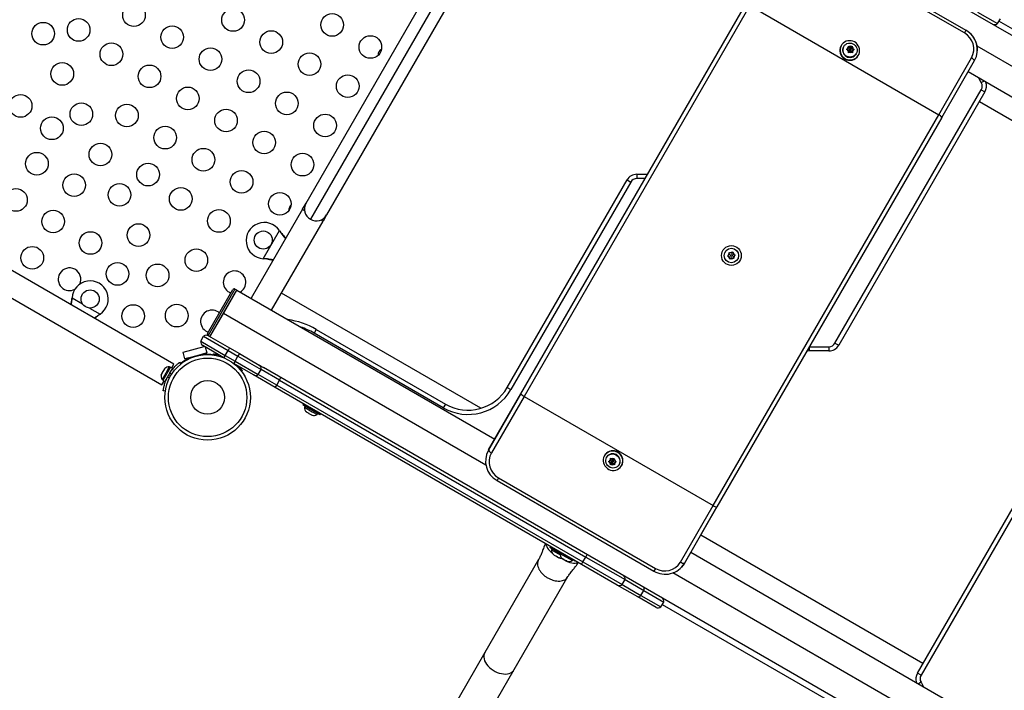
# Model space of a CAD drawing. Extents: x 1654 to 2194, y 2098 to 2657.
# Drawn here: x 1991 to 2035, y 2425 to 2454 of the extents above; entities that cross this region are included whole.
import ezdxf

# ---------------------------------------------------------------- set-up
doc = ezdxf.new("R2010")
doc.units = 0
doc.header["$LTSCALE"] = 0.125
doc.header["$MEASUREMENT"] = 0
doc.layers.add('CONTOUR', color=7, linetype='CONTINUOUS')

msp = doc.modelspace()

# ---------------------------------------------------------------- linework, layer by layer
at = {"layer": 'CONTOUR'}
for p, q in [((2016.40929, 2464.30046), (2072.49969, 2431.91665)), ((2011.77078, 2459.23116), (2003.85518, 2445.52094)), ((2003.66302, 2446.2381), (2011.05362, 2459.03899)), ((2011.96295, 2458.51399), (2004.57235, 2445.7131)), ((2032.75411, 2453.75034), (2025.8259, 2457.75034)), ((2025.8951, 2457.87019), (2032.8233, 2453.87019)), ((2013.16176, 2437.81539), (2023.09727, 2455.0242)), ((2023.26654, 2454.96384), (2013.29867, 2437.69897)), ((2023.26654, 2454.96384), (2031.62061, 2450.14062)), ((2033.33778, 2454.67113), (2034.21889, 2454.16242)), ((2034.21889, 2454.16242), (2034.34389, 2454.37893)), ((2043.83132, 2448.75702), (2034.28139, 2454.27067)), ((2032.8233, 2453.87019), (2032.75411, 2453.75034)), ((2027.31419, 2453.20313), (2027.30617, 2453.18923)), ((2027.4231, 2453.15427), (2027.41703, 2453.14375)), ((2027.5457, 2453.02702), (2027.5789, 2453.04684)), ((2027.57946, 2453.01011), (2027.5457, 2453.02702)), ((2027.61517, 2453.04804), (2027.56242, 2453.01865)), ((2027.63135, 2453.07607), (2027.5789, 2453.04684)), ((2027.63282, 2452.97931), (2027.57946, 2453.01011)), ((2027.61517, 2453.04804), (2027.63135, 2453.07607)), ((2027.62876, 2453.1709), (2027.66253, 2453.15399)), ((2027.63044, 2453.13611), (2027.62876, 2453.1709)), ((2027.63135, 2453.07607), (2027.63044, 2453.13611)), ((2027.6997, 2453.09516), (2027.63045, 2453.13514)), ((2027.63282, 2452.97931), (2027.63373, 2452.91927)), ((2027.71588, 2453.12318), (2027.66253, 2453.15399)), ((2027.68352, 2453.04595), (2027.66734, 2453.01792)), ((2027.78424, 2453.14227), (2027.6997, 2453.09516)), ((2027.6997, 2453.09516), (2027.71588, 2453.12318)), ((2027.71588, 2453.12318), (2027.76833, 2453.15241)), ((2027.735, 2452.97886), (2027.75118, 2453.00689)), ((2027.76833, 2453.15241), (2027.7993, 2453.16836)), ((2027.78424, 2453.14227), (2027.7993, 2453.16836)), ((2027.7857, 2453.0455), (2027.78424, 2453.14227)), ((2027.7857, 2453.0455), (2027.80188, 2453.07353)), ((2027.85495, 2453.00552), (2027.7857, 2453.0455)), ((2027.78717, 2452.94874), (2027.80335, 2452.97677)), ((2027.7993, 2453.16836), (2027.80097, 2453.13357)), ((2027.80188, 2453.07353), (2027.80097, 2453.13357)), ((2027.80188, 2453.07353), (2027.85524, 2453.04273)), ((2027.80335, 2452.97677), (2027.8558, 2453.006)), ((2027.80335, 2452.97677), (2027.80426, 2452.91673)), ((2027.85524, 2453.04273), (2027.88676, 2453.02194)), ((2027.88676, 2453.02194), (2027.8558, 2453.006)), ((2055.47946, 2440.37208), (2033.31811, 2453.16695)), ((2027.63316, 2452.8806), (2027.63373, 2452.91927)), ((2027.66637, 2452.90043), (2027.63316, 2452.8806)), ((2027.71882, 2452.92965), (2027.66637, 2452.90043)), ((2027.71882, 2452.92965), (2027.77217, 2452.89885)), ((2027.8037, 2452.87806), (2027.77217, 2452.89885)), ((2027.78808, 2452.88836), (2027.78717, 2452.94874)), ((2027.80426, 2452.91673), (2027.8037, 2452.87806)), ((2027.96912, 2452.825), (2027.97519, 2452.83552)), ((2028.06394, 2452.75173), (2028.07196, 2452.76563)), ((2031.62061, 2450.14062), (2033.06946, 2452.65011)), ((2031.75752, 2450.0242), (2033.20637, 2452.53369)), ((2054.6953, 2439.45361), (2032.91477, 2452.02861)), ((2033.50151, 2451.55737), (2033.38678, 2451.75609)), ((2027.03687, 2440.04779), (2033.50151, 2451.24487)), ((2033.50151, 2451.55737), (2033.61624, 2451.62361)), ((2033.50151, 2451.24487), (2033.66389, 2451.15112)), ((2033.66389, 2451.15112), (2027.19925, 2439.95404)), ((2033.41907, 2450.72708), (2043.37836, 2444.97708)), ((2021.65273, 2432.87575), (2031.62061, 2450.14062)), ((2031.75752, 2450.0242), (2021.82201, 2432.81539)), ((2018.28194, 2447.50882), (2018.75826, 2447.50882)), ((2018.28194, 2447.50882), (2018.28194, 2447.32132)), ((2018.65001, 2447.32132), (2018.28194, 2447.32132)), ((2012.55577, 2438.09079), (2017.84893, 2447.25882)), ((2018.01131, 2447.16507), (2012.71815, 2437.99704)), ((2017.84893, 2447.25882), (2018.01131, 2447.16507)), ((1997.8215, 2439.12094), (1985.4259, 2446.27754)), ((2003.50677, 2445.96747), (2003.66302, 2446.2381)), ((2003.50677, 2445.96747), (2001.23332, 2442.02973)), ((2003.50677, 2445.96747), (2003.59609, 2445.9159)), ((2004.57235, 2445.7131), (2004.4161, 2445.44247)), ((1984.9009, 2445.36822), (1997.2965, 2438.21162)), ((2002.14265, 2441.50473), (2004.4161, 2445.44247)), ((2004.32678, 2445.49403), (2004.4161, 2445.44247)), ((2001.76825, 2443.78125), (2002.48392, 2445.02084)), ((2002.48392, 2445.02084), (2002.49844, 2444.99805)), ((2002.48392, 2445.02084), (2002.50363, 2444.99505)), ((2002.49844, 2444.99805), (2002.50363, 2444.99505)), ((2022.28895, 2443.8986), (2022.31902, 2443.92132)), ((2022.32367, 2443.88392), (2022.28895, 2443.8986)), ((2022.36817, 2443.95847), (2022.31902, 2443.92132)), ((2022.38041, 2443.85992), (2022.32367, 2443.88392)), ((2022.35593, 2444.05702), (2022.39065, 2444.04234)), ((2022.36058, 2444.01961), (2022.35593, 2444.05702)), ((2022.36817, 2443.95847), (2022.36058, 2444.01961)), ((2022.38041, 2443.85992), (2022.38801, 2443.79878)), ((2022.4474, 2444.01834), (2022.39065, 2444.04234)), ((2022.47188, 2443.82125), (2022.42272, 2443.7841)), ((2022.4474, 2444.01834), (2022.49655, 2444.05549)), ((2022.47188, 2443.82125), (2022.52862, 2443.79725)), ((2022.49655, 2444.05549), (2022.52662, 2444.07822)), ((2022.52662, 2444.07822), (2022.53127, 2444.04081)), ((2022.53886, 2443.97967), (2022.53127, 2444.04081)), ((2022.53886, 2443.97967), (2022.59561, 2443.95567)), ((2022.5511, 2443.88112), (2022.60025, 2443.91827)), ((2022.5511, 2443.88112), (2022.5587, 2443.81998)), ((2022.5587, 2443.81998), (2022.56334, 2443.78257)), ((2022.59561, 2443.95567), (2022.63033, 2443.94099)), ((2022.63033, 2443.94099), (2022.60025, 2443.91827)), ((2022.63227, 2443.93557), (2022.63135, 2443.94889)), ((2001.79524, 2443.78008), (2001.76825, 2443.78125)), ((2001.80043, 2443.77709), (2001.76825, 2443.78125)), ((2001.79524, 2443.78008), (2001.80043, 2443.77709)), ((2022.39265, 2443.76138), (2022.38801, 2443.79878)), ((2022.42272, 2443.7841), (2022.39265, 2443.76138)), ((2022.56334, 2443.78257), (2022.52862, 2443.79725)), ((1999.31064, 2440.46955), (2000.43564, 2442.41811)), ((2000.52101, 2442.44098), (1999.33351, 2440.38417)), ((1999.41795, 2440.33542), (2000.60545, 2442.39223)), ((2000.0117, 2441.36383), (2000.60545, 2442.39223)), ((2000.60545, 2442.39223), (2000.52101, 2442.44098)), ((2000.60545, 2442.39223), (2012.00451, 2435.81098)), ((2011.39401, 2437.17382), (2002.58015, 2442.26251)), ((1993.3218, 2442.01623), (1993.32597, 2442.04841)), ((1993.3248, 2442.02142), (1993.3218, 2442.01623)), ((1993.3248, 2442.02142), (1993.32597, 2442.04841)), ((1993.32597, 2442.04841), (1993.79037, 2441.78029)), ((1994.10115, 2441.60086), (1994.56556, 2441.33274)), ((1994.56556, 2441.33274), (1994.53977, 2441.31303)), ((1994.54276, 2441.31822), (1994.53977, 2441.31303)), ((1994.56556, 2441.33274), (1994.54276, 2441.31822)), ((1999.41795, 2440.33542), (2000.0117, 2441.36383)), ((2011.61144, 2434.66672), (2000.0117, 2441.36383)), ((1999.01395, 2440.13566), (1999.13895, 2440.35217)), ((1999.13895, 2440.35217), (2000.22148, 2439.72717)), ((1999.33351, 2440.38417), (1999.35454, 2440.37204)), ((1999.35454, 2440.37204), (2000.28398, 2439.83542)), ((2004.11106, 2440.65694), (2004.01731, 2440.49456)), ((2009.72997, 2437.19636), (2004.01731, 2440.49456)), ((2004.11106, 2440.65694), (2009.82372, 2437.35874)), ((1998.2278, 2439.65798), (1999.1591, 2439.90752)), ((1999.01395, 2440.13566), (2000.09648, 2439.51066)), ((2000.03398, 2439.40241), (1999.10454, 2439.93902)), ((2027.03687, 2440.04779), (2027.19925, 2439.95404)), ((1998.30868, 2439.35613), (1998.2278, 2439.65798)), ((1998.30868, 2439.35613), (1999.27461, 2439.61495)), ((1998.97484, 2439.51312), (1998.96911, 2439.53309)), ((1999.27461, 2439.61495), (1999.0935, 2439.56642)), ((1999.0935, 2439.56642), (1999.10028, 2439.54109)), ((1999.20301, 2439.88217), (1999.27461, 2439.61495)), ((1999.57523, 2439.52533), (1999.58182, 2439.57237)), ((2000.09648, 2439.51066), (2000.03398, 2439.40241)), ((2000.09648, 2439.51066), (2000.22148, 2439.72717)), ((2000.09648, 2439.51066), (2000.52949, 2439.26066)), ((2000.28398, 2439.83542), (2000.22148, 2439.72717)), ((2000.22148, 2439.72717), (2000.65449, 2439.47717)), ((2000.28398, 2439.83542), (2000.71699, 2439.58542)), ((2000.52949, 2439.26066), (2000.65449, 2439.47717)), ((2000.71699, 2439.58542), (2000.65449, 2439.47717)), ((2000.65449, 2439.47717), (2001.67511, 2438.88792)), ((2000.71699, 2439.58542), (2001.59327, 2439.0795)), ((2025.90021, 2439.87904), (2025.90021, 2439.70404)), ((2026.76624, 2439.70404), (2025.90021, 2439.70404)), ((2025.90743, 2439.89154), (2026.76624, 2439.89154)), ((2026.76624, 2439.89154), (2026.76624, 2439.70404)), ((1997.72936, 2438.96136), (1997.8215, 2439.12094)), ((1998.07932, 2439.20483), (1998.13591, 2439.13233)), ((1998.48979, 2439.40466), (1998.30868, 2439.35613)), ((1998.49658, 2439.37933), (1998.48979, 2439.40466)), ((1998.60683, 2439.43602), (1998.61436, 2439.40975)), ((2000.04468, 2439.39623), (2000.03398, 2439.40241)), ((2000.46699, 2439.15241), (2000.45629, 2439.15859)), ((2000.52949, 2439.26066), (2000.46699, 2439.15241)), ((2001.34327, 2438.64649), (2000.46699, 2439.15241)), ((2000.52949, 2439.26066), (2001.55011, 2438.67141)), ((2001.59327, 2439.0795), (2001.78429, 2438.96922)), ((1997.26102, 2438.63971), (1997.26985, 2438.67231)), ((1997.26985, 2438.67231), (1997.26102, 2438.63971)), ((1997.29652, 2438.71851), (1997.26985, 2438.67231)), ((1997.30402, 2438.71419), (1997.29652, 2438.71851)), ((1997.46129, 2438.72269), (1997.30191, 2438.44665)), ((1997.31285, 2438.74678), (1997.30402, 2438.71419)), ((1997.3662, 2438.8392), (1997.31285, 2438.74678)), ((1997.67227, 2438.99432), (1997.33154, 2438.40417)), ((1997.39002, 2438.86314), (1997.3662, 2438.8392)), ((1997.4092, 2438.91368), (1997.38252, 2438.86747)), ((1997.38252, 2438.86747), (1997.39002, 2438.86314)), ((1997.43302, 2438.93762), (1997.4092, 2438.91368)), ((1997.4092, 2438.91368), (1997.43302, 2438.93762)), ((1997.76396, 2438.94138), (1997.42323, 2438.35123)), ((1997.62066, 2438.99874), (1997.46129, 2438.72269)), ((1997.66128, 2438.97529), (1997.62066, 2438.99874)), ((1997.71255, 2438.65896), (1997.65038, 2438.73861)), ((1997.76396, 2438.94138), (1997.67227, 2438.99432)), ((2000.84026, 2438.84581), (2000.80282, 2438.81658)), ((2002.30411, 2438.09175), (2001.34327, 2438.64649)), ((2001.55011, 2438.67141), (2001.67511, 2438.88792)), ((2002.36661, 2438.2), (2001.55011, 2438.67141)), ((2002.49161, 2438.41651), (2001.67511, 2438.88792)), ((2057.87469, 2406.58541), (2001.78429, 2438.96922)), ((1997.2965, 2438.21162), (1997.38863, 2438.3712)), ((1997.30191, 2438.44665), (1997.34253, 2438.4232)), ((1997.33154, 2438.40417), (1997.42323, 2438.35123)), ((1997.49984, 2438.48392), (1997.50905, 2438.47861)), ((1997.54205, 2438.55097), (1997.64211, 2438.53695)), ((2002.30411, 2438.09175), (2002.36661, 2438.2)), ((2002.36661, 2438.2), (2002.49161, 2438.41651)), ((2002.36661, 2438.2), (2015.90144, 2430.38566)), ((2002.49161, 2438.41651), (2002.55411, 2438.52476)), ((2002.49161, 2438.41651), (2016.02644, 2430.60217)), ((1997.44384, 2437.93363), (1997.35276, 2437.94639)), ((2015.83894, 2430.27741), (2002.30411, 2438.09175)), ((2013.16176, 2437.81539), (2011.71991, 2435.31803)), ((2011.72958, 2435.33478), (2013.16176, 2437.81539)), ((2012.55577, 2438.09079), (2012.71815, 2437.99704)), ((2003.55221, 2437.37116), (2003.52121, 2437.31747)), ((2004.27898, 2436.87997), (2003.52121, 2437.31747)), ((2009.82372, 2437.35874), (2009.72997, 2437.19636)), ((2013.29867, 2437.69897), (2011.85682, 2435.20162)), ((2013.29867, 2437.69897), (2021.65273, 2432.87575)), ((2003.62405, 2437.25809), (2003.6006, 2437.21748)), ((2003.6006, 2437.21748), (2003.9384, 2437.02244)), ((2003.66549, 2437.02765), (2003.69237, 2437.00214)), ((2003.68506, 2437.00636), (2003.66549, 2437.02765)), ((2003.68456, 2437.00665), (2003.68506, 2437.00636)), ((2003.69237, 2437.00214), (2003.68506, 2437.00636)), ((2003.69237, 2437.00214), (2003.75531, 2436.9658)), ((2003.75531, 2436.9658), (2003.76694, 2436.96908)), ((2003.77251, 2436.95587), (2003.75531, 2436.9658)), ((2003.76694, 2436.96908), (2003.78651, 2436.94779)), ((2003.78651, 2436.94779), (2003.77251, 2436.95587)), ((2003.78651, 2436.94779), (2003.87659, 2436.89578)), ((2003.87659, 2436.89578), (2003.91212, 2436.88526)), ((2003.87659, 2436.89578), (2003.88855, 2436.88887)), ((2003.88855, 2436.88887), (2003.90049, 2436.88198)), ((2003.91212, 2436.88526), (2003.90049, 2436.88198)), ((2003.90049, 2436.88198), (2003.92813, 2436.86603)), ((2003.9384, 2437.02244), (2004.15269, 2436.89873)), ((2004.15269, 2436.89873), (2004.17614, 2436.93934)), ((2004.27898, 2436.87997), (2004.30998, 2436.93366)), ((2030.67601, 2425.47597), (2036.88733, 2436.2343)), ((2037.04971, 2436.14055), (2030.83839, 2425.38222)), ((2016.85534, 2435.08786), (2016.84731, 2435.07396)), ((2016.95015, 2435.01459), (2016.94408, 2435.00407)), ((2017.03251, 2434.81765), (2017.06348, 2434.83359)), ((2017.06404, 2434.79686), (2017.03251, 2434.81765)), ((2017.11593, 2434.86282), (2017.06348, 2434.83359)), ((2017.11739, 2434.76606), (2017.06404, 2434.79686)), ((2017.06433, 2434.83407), (2017.13357, 2434.79409)), ((2017.11502, 2434.92286), (2017.11558, 2434.96153)), ((2017.11593, 2434.86282), (2017.11502, 2434.92286)), ((2017.11558, 2434.96153), (2017.1471, 2434.94074)), ((2017.13211, 2434.89085), (2017.11593, 2434.86282)), ((2017.13357, 2434.79409), (2017.11739, 2434.76606)), ((2017.11739, 2434.76606), (2017.1183, 2434.70602)), ((2017.11998, 2434.67123), (2017.1183, 2434.70602)), ((2017.13504, 2434.69732), (2017.11998, 2434.67123)), ((2017.15095, 2434.68718), (2017.11998, 2434.67123)), ((2017.13119, 2434.95123), (2017.13211, 2434.89085)), ((2017.13357, 2434.79409), (2017.13504, 2434.69732)), ((2017.13504, 2434.69732), (2017.21957, 2434.74443)), ((2017.20046, 2434.90994), (2017.1471, 2434.94074)), ((2017.20339, 2434.71641), (2017.15095, 2434.68718)), ((2017.18428, 2434.86073), (2017.1681, 2434.8327)), ((2017.20046, 2434.90994), (2017.25291, 2434.93917)), ((2017.21957, 2434.74443), (2017.20339, 2434.71641)), ((2017.20339, 2434.71641), (2017.25675, 2434.6856)), ((2017.21957, 2434.74443), (2017.28882, 2434.70445)), ((2017.23576, 2434.79364), (2017.25194, 2434.82167)), ((2017.25291, 2434.93917), (2017.28611, 2434.95899)), ((2017.29051, 2434.66869), (2017.25675, 2434.6856)), ((2017.28611, 2434.95899), (2017.28555, 2434.92032)), ((2017.28646, 2434.86028), (2017.28555, 2434.92032)), ((2017.28646, 2434.86028), (2017.33982, 2434.82948)), ((2017.28793, 2434.76352), (2017.34037, 2434.79275)), ((2017.30411, 2434.79155), (2017.28793, 2434.76352)), ((2017.28793, 2434.76352), (2017.28884, 2434.70348)), ((2017.28884, 2434.70348), (2017.29051, 2434.66869)), ((2017.30411, 2434.79155), (2017.35686, 2434.82095)), ((2017.33982, 2434.82948), (2017.37358, 2434.81257)), ((2017.37358, 2434.81257), (2017.34037, 2434.79275)), ((2017.49617, 2434.68532), (2017.50224, 2434.69584)), ((2017.60508, 2434.63646), (2017.61311, 2434.65036)), ((2012.17217, 2434.10138), (2012.10298, 2433.98154)), ((2012.10298, 2433.98154), (2019.03118, 2429.98154)), ((2012.17217, 2434.10138), (2019.10038, 2430.10138)), ((2020.21089, 2430.3784), (2021.65273, 2432.87575)), ((2020.38016, 2430.31803), (2021.82201, 2432.81539)), ((2021.82201, 2432.81539), (2020.38983, 2430.33478)), ((2030.92083, 2425.90001), (2021.10227, 2431.56876)), ((2014.46413, 2431.07116), (2014.43313, 2431.01747)), ((2014.79948, 2430.80595), (2014.43313, 2431.01747)), ((2014.53597, 2430.95809), (2014.51252, 2430.91748)), ((2014.51252, 2430.91748), (2014.8858, 2430.70196)), ((2014.88366, 2430.75735), (2014.79948, 2430.80595)), ((2014.81054, 2430.87116), (2014.80454, 2430.86077)), ((2015.56231, 2430.42327), (2014.80454, 2430.86077)), ((2014.90738, 2430.80139), (2014.88393, 2430.76078)), ((2020.66477, 2430.81098), (2042.4453, 2418.23598)), ((2013.93815, 2430.48512), (2011.56677, 2426.37777)), ((2014.59648, 2430.70665), (2014.61215, 2430.6976)), ((2014.60377, 2430.71243), (2014.63184, 2430.68624)), ((2014.61215, 2430.6976), (2014.60377, 2430.71243)), ((2014.63184, 2430.68624), (2014.71696, 2430.63709)), ((2014.74936, 2430.61839), (2014.71691, 2430.63712)), ((2014.71696, 2430.63709), (2014.74098, 2430.63321)), ((2014.74098, 2430.63321), (2014.74936, 2430.61839)), ((2014.74936, 2430.61839), (2014.82307, 2430.57582)), ((2014.82307, 2430.57582), (2014.85979, 2430.56461)), ((2014.82307, 2430.57582), (2014.83578, 2430.56849)), ((2014.85979, 2430.56461), (2014.83578, 2430.56849)), ((2014.88393, 2430.76078), (2015.43602, 2430.44203)), ((2014.94278, 2430.5543), (2015.16648, 2430.42515)), ((2014.94631, 2430.5724), (2014.97214, 2430.5475)), ((2014.96789, 2430.54995), (2014.94631, 2430.5724)), ((2014.97214, 2430.5475), (2014.96789, 2430.54995)), ((2014.97214, 2430.5475), (2015.02837, 2430.51503)), ((2015.02837, 2430.51503), (2015.03694, 2430.52007)), ((2015.05584, 2430.49917), (2015.02919, 2430.51456)), ((2015.03694, 2430.52007), (2015.05852, 2430.49762)), ((2015.05852, 2430.49762), (2015.15015, 2430.44472)), ((2015.15015, 2430.44472), (2015.18463, 2430.43481)), ((2015.15792, 2430.44024), (2015.15098, 2430.44424)), ((2015.15792, 2430.44024), (2015.16911, 2430.43377)), ((2015.17087, 2430.43276), (2015.16648, 2430.42515)), ((2015.16911, 2430.43377), (2015.17606, 2430.42977)), ((2015.18463, 2430.43481), (2015.17606, 2430.42977)), ((2015.17606, 2430.42977), (2015.21146, 2430.40933)), ((2015.43602, 2430.44203), (2015.45947, 2430.48264)), ((2015.56231, 2430.42327), (2015.56831, 2430.43366)), ((2015.83894, 2430.27741), (2015.90144, 2430.38566)), ((2015.90144, 2430.38566), (2016.02644, 2430.60217)), ((2015.90144, 2430.38566), (2017.63349, 2429.38566)), ((2016.02644, 2430.60217), (2016.08894, 2430.71042)), ((2016.02644, 2430.60217), (2017.75849, 2429.60217)), ((2017.4179, 2429.3658), (2015.83894, 2430.27741)), ((2019.10038, 2430.10138), (2019.03118, 2429.98154)), ((2042.05223, 2417.09172), (2019.87034, 2429.89844)), ((2012.86581, 2425.62777), (2015.23718, 2429.73512)), ((2017.63349, 2429.38566), (2017.75849, 2429.60217)), ((2017.75849, 2429.60217), (2018.58778, 2429.12338)), ((2018.32048, 2428.84469), (2017.4179, 2429.3658)), ((2017.63349, 2429.38566), (2018.46278, 2428.90688)), ((2018.46278, 2428.90688), (2018.58778, 2429.12338)), ((2018.58778, 2429.12338), (2019.46889, 2428.61467)), ((2019.1283, 2428.3783), (2018.32048, 2428.84469)), ((2018.46278, 2428.90688), (2019.34389, 2428.39816)), ((2019.34389, 2428.39816), (2019.46889, 2428.61467)), ((2019.40639, 2428.50642), (2028.95632, 2422.99276)), ((2011.56677, 2426.37777), (1999.33422, 2405.19037)), ((2012.08676, 2424.27842), (2012.86581, 2425.62777)), ((2030.83839, 2425.38222), (2030.67601, 2425.47597)), ((2030.83839, 2425.06972), (2030.72366, 2425.00348)), ((2030.83839, 2425.06972), (2030.95312, 2424.871))]:
    msp.add_line(p, q, dxfattribs=at)
at = {"layer": 'CONTOUR', "flags": 128}
for points in [[(2028.11954, 2452.89365), (2028.12689, 2452.96949), (2028.1203, 2453.04582), (2028.09997, 2453.12016), (2028.06657, 2453.19015), (2028.02116, 2453.25352), (2027.96521, 2453.30824), (2027.90051, 2453.35255), (2027.82915, 2453.38502), (2027.75341, 2453.40462), (2027.67573, 2453.41072), (2027.59861, 2453.40311), (2027.52452, 2453.38204), (2027.45586, 2453.34819), (2027.39481, 2453.30265), (2027.34336, 2453.24688), (2027.30314, 2453.18267), (2027.27546, 2453.11209), (2027.2612, 2453.0374), (2027.26082, 2452.96101), (2027.27433, 2452.88537), (2027.30131, 2452.81291), (2027.34087, 2452.74596), (2027.39176, 2452.68668), (2027.45232, 2452.63697), (2027.52063, 2452.59842), (2027.59448, 2452.57227), (2027.6715, 2452.55937), (2027.74921, 2452.56014), (2027.82512, 2452.57453), (2027.89678, 2452.6021), (2027.9619, 2452.64196), (2028.01838, 2452.69282), (2028.0644, 2452.75305), (2028.09849, 2452.82072), (2028.11954, 2452.89365)], [(2027.97519, 2452.83552), (2027.93716, 2452.78357), (2027.88872, 2452.74085), (2027.83199, 2452.70923), (2027.76946, 2452.6901), (2027.70385, 2452.6843), (2027.63805, 2452.69206), (2027.57491, 2452.71306), (2027.5172, 2452.74638), (2027.46744, 2452.79056), (2027.42781, 2452.84367), (2027.40004, 2452.90339), (2027.38534, 2452.96711), (2027.38436, 2453.03204), (2027.39713, 2453.09535), (2027.4231, 2453.15427), (2027.46114, 2453.20622), (2027.50958, 2453.24894), (2027.56631, 2453.28055), (2027.62884, 2453.29968), (2027.69444, 2453.30549), (2027.76025, 2453.29773), (2027.82339, 2453.27673), (2027.8811, 2453.24341), (2027.93086, 2453.19923), (2027.97049, 2453.14612), (2027.99826, 2453.0864), (2028.01296, 2453.02268), (2028.01394, 2452.95775), (2028.00117, 2452.89444), (2027.97519, 2452.83552)], [(2027.66734, 2453.01792), (2027.66269, 2453.00393), (2027.66391, 2452.9891), (2027.67079, 2452.97568), (2027.6823, 2452.96572), (2027.69668, 2452.96073), (2027.71175, 2452.96148), (2027.7252, 2452.96784), (2027.735, 2452.97886), (2027.735, 2452.97886)], [(2027.68352, 2453.04595), (2027.67888, 2453.03196), (2027.68009, 2453.01712), (2027.68697, 2453.00371), (2027.69848, 2452.99374), (2027.71287, 2452.98876), (2027.72793, 2452.9895), (2027.74138, 2452.99587), (2027.75118, 2453.00689), (2027.75582, 2453.02088), (2027.75461, 2453.03571), (2027.74772, 2453.04913), (2027.73621, 2453.0591), (2027.72183, 2453.06408), (2027.70677, 2453.06334), (2027.69332, 2453.05697), (2027.68352, 2453.04595)], [(2025.90021, 2439.70404), (2025.83495, 2439.69977), (2025.79238, 2439.69228)], [(2016.93439, 2435.17918), (2016.88176, 2435.12448), (2016.8402, 2435.06112), (2016.81105, 2434.99115), (2016.79524, 2434.91681), (2016.79328, 2434.84049), (2016.80524, 2434.76464), (2016.83073, 2434.69171), (2016.86892, 2434.62402), (2016.9186, 2434.56377), (2016.97817, 2434.51289), (2017.04571, 2434.47301), (2017.11905, 2434.44541), (2017.19583, 2434.43099), (2017.27359, 2434.4302), (2017.34983, 2434.44307), (2017.42209, 2434.46918), (2017.48805, 2434.50771), (2017.54561, 2434.5574), (2017.59289, 2434.61666), (2017.62839, 2434.6836), (2017.65096, 2434.75604), (2017.65988, 2434.83168), (2017.65486, 2434.90807), (2017.63606, 2434.98276), (2017.60409, 2435.05336), (2017.55998, 2435.11758), (2017.50513, 2435.17337), (2017.44133, 2435.21894), (2017.3706, 2435.25282), (2017.29524, 2435.27391), (2017.21765, 2435.28155), (2017.14034, 2435.27549), (2017.0658, 2435.25591), (2016.9964, 2435.22346), (2016.93439, 2435.17918)], [(2016.94242, 2435.19308), (2016.88979, 2435.13838), (2016.85534, 2435.08786)], [(2017.49617, 2434.68532), (2017.45813, 2434.63337), (2017.40969, 2434.59065), (2017.35297, 2434.55904), (2017.29044, 2434.53991), (2017.22483, 2434.5341), (2017.15902, 2434.54186), (2017.09588, 2434.56287), (2017.03818, 2434.59618), (2016.98842, 2434.64036), (2016.94879, 2434.69347), (2016.92102, 2434.75319), (2016.90632, 2434.81691), (2016.90533, 2434.88184), (2016.91811, 2434.94515), (2016.94408, 2435.00407), (2016.98212, 2435.05603), (2017.03056, 2435.09874), (2017.08729, 2435.13036), (2017.14982, 2435.14949), (2017.21542, 2435.1553), (2017.28123, 2435.14753), (2017.34437, 2435.12653), (2017.40208, 2435.09321), (2017.45184, 2435.04903), (2017.49147, 2434.99592), (2017.51924, 2434.9362), (2017.53394, 2434.87248), (2017.53492, 2434.80755), (2017.52215, 2434.74424), (2017.49617, 2434.68532)], [(2017.1681, 2434.8327), (2017.16345, 2434.81871), (2017.16467, 2434.80388), (2017.17155, 2434.79046), (2017.18306, 2434.7805), (2017.19744, 2434.77551), (2017.21251, 2434.77626), (2017.22596, 2434.78262), (2017.23576, 2434.79364), (2017.2404, 2434.80763), (2017.23919, 2434.82247), (2017.2323, 2434.83589), (2017.22079, 2434.84585), (2017.20641, 2434.85083), (2017.19135, 2434.85009), (2017.17789, 2434.84372), (2017.1681, 2434.8327)], [(2014.27274, 2431.18166), (2014.27858, 2431.12829), (2014.29831, 2431.06249), (2014.33135, 2430.99645), (2014.37668, 2430.93219), (2014.43294, 2430.87164), (2014.4984, 2430.81665), (2014.53406, 2430.79172)], [(2015.16648, 2430.42515), (2015.24418, 2430.38608), (2015.32453, 2430.35688), (2015.40509, 2430.33844), (2015.48341, 2430.33131), (2015.55712, 2430.33572), (2015.62397, 2430.35152), (2015.67312, 2430.37315)], [(2020.38983, 2430.33478), (2020.3253, 2430.2376), (2020.25538, 2430.15563)], [(2018.58778, 2429.12338), (2018.59569, 2429.14925), (2018.60079, 2429.17431), (2018.60296, 2429.19798), (2018.60214, 2429.2197), (2018.59837, 2429.23895), (2018.59171, 2429.25528), (2018.58235, 2429.2683), (2018.57048, 2429.27771)], [(2018.32048, 2428.84469), (2018.33456, 2428.83912), (2018.35052, 2428.83752), (2018.36799, 2428.83992), (2018.38655, 2428.84628), (2018.40576, 2428.85643), (2018.42518, 2428.87014), (2018.44433, 2428.88709), (2018.46278, 2428.90688)], [(2011.56677, 2426.37777), (2011.53912, 2426.31591), (2011.52409, 2426.24822), (2011.52195, 2426.17596), (2011.53274, 2426.10047), (2011.55627, 2426.02315), (2011.5921, 2425.94546), (2011.63955, 2425.86884), (2011.69774, 2425.79471), (2011.76559, 2425.72446), (2011.84184, 2425.65939), (2011.92507, 2425.60072), (2012.01372, 2425.54954), (2012.10614, 2425.5068), (2012.20061, 2425.4733), (2012.29538, 2425.44967), (2012.38868, 2425.43633), (2012.47876, 2425.43355), (2012.56395, 2425.44137), (2012.64267, 2425.45965), (2012.71344, 2425.48805), (2012.77495, 2425.52603), (2012.82606, 2425.5729), (2012.86581, 2425.62777)]]:
    msp.add_lwpolyline(points, dxfattribs=at)
at = {"layer": 'CONTOUR'}
for centre, radius in [((1996.06121, 2454.54213), 0.5), ((2000.43871, 2454.32419), 0.5), ((1993.61639, 2453.88362), 0.5), ((2004.81621, 2454.10624), 0.5), ((1992.04917, 2453.72058), 0.5), ((1997.74996, 2453.56713), 0.5), ((2002.12746, 2453.34919), 0.5), ((2006.50496, 2453.13124), 0.5), ((1995.06121, 2452.81008), 0.5), ((1999.43871, 2452.59213), 0.5), ((2003.81621, 2452.37419), 0.5), ((1992.89198, 2451.9412), 0.5), ((1996.74996, 2451.83508), 0.5), ((2001.12746, 2451.61713), 0.5), ((2005.50496, 2451.39919), 0.5), ((1998.43871, 2450.86008), 0.5), ((1991.05166, 2450.52784), 0.5), ((2002.81621, 2450.64213), 0.5), ((1993.73479, 2450.16182), 0.5), ((1995.74996, 2450.10303), 0.5), ((2000.12746, 2449.88508), 0.5), ((1992.43577, 2449.5408), 0.5), ((2004.50496, 2449.66713), 0.5), ((1997.43871, 2449.12803), 0.5), ((2001.81621, 2448.91008), 0.5), ((1994.5776, 2448.38244), 0.5), ((1999.12746, 2448.15303), 0.5), ((1991.77211, 2447.9757), 0.5), ((2003.50496, 2447.93508), 0.5), ((1996.68263, 2447.49452), 0.5), ((1993.41756, 2447.0257), 0.5), ((2000.81621, 2447.17803), 0.5), ((1990.84711, 2446.37355), 0.5), ((1995.42041, 2446.60306), 0.5), ((1998.12746, 2446.42098), 0.5), ((2002.50496, 2446.20303), 0.5), ((1992.49256, 2445.42355), 0.5), ((1999.81621, 2445.44598), 0.5), ((1996.26322, 2444.82368), 0.5), ((1994.13801, 2444.47355), 0.5), ((2001.77318, 2444.6048), 0.4), ((1991.56756, 2443.8214), 0.5), ((2022.45964, 2443.9198), 0.4375), ((1998.81621, 2443.71393), 0.5), ((2022.45964, 2443.9198), 0.31875), ((2022.45964, 2443.9198), 0.03906), ((1995.33244, 2443.10643), 0.5), ((1997.10603, 2443.0443), 0.5), ((1994.12451, 2442.00018), 0.4), ((1996.02759, 2441.2464), 0.5), ((1997.94884, 2441.26492), 0.5), ((1999.31298, 2437.65361), 1.89), ((1999.31298, 2437.65361), 1.73415), ((1999.31298, 2437.65361), 0.74728)]:
    msp.add_circle(centre, radius, dxfattribs=at)
for centre, radius, start, end in [((2032.34553, 2453.0101), 0.98388, 331.039161, 60.948163), ((2032.34685, 2453.01047), 0.98291, 330.982608, 61.004717), ((2034.09705, 2454.30494), 0.1875, 240, 310.528779), ((2032.36134, 2453.04245), 0.80955, 331.010899, 60.976426), ((2007.13413, 2452.76798), 0.289, 119.370099, 180.629901), ((2027.69071, 2452.98027), 0.43765, 151.481334, 328.518666), ((2027.69736, 2452.9918), 0.31887, 151.540723, 328.459277), ((2027.70954, 2453.03093), 0.13161, 126.945779, 173.054221), ((2027.71947, 2453.03212), 0.14173, 188.933558, 232.772764), ((2027.71347, 2453.02174), 0.14173, 67.227236, 111.066442), ((2027.71523, 2453.02072), 0.14173, 8.933558, 52.772764), ((2027.72516, 2453.02191), 0.13161, 306.945779, 353.054221), ((2027.72123, 2453.0311), 0.14173, 247.227236, 291.066442), ((2032.90964, 2452.32342), 0.36368, 35.321018, 63.93001), ((2033.23087, 2451.40112), 0.3125, 330, 30), ((2033.23087, 2451.40112), 0.5, 330, 20.419123), ((2031.46078, 2449.81393), 0.36368, 35.321018, 63.93001), ((2018.28194, 2447.00882), 0.5, 90, 150), ((2018.28194, 2447.00882), 0.3125, 90, 150), ((2003.19663, 2445.94803), 0.289, 131.975455, 187.549595), ((2004.11768, 2445.9756), 0.525, 150, 240), ((2004.11768, 2445.9756), 0.525, 240, 330), ((2001.81648, 2444.5798), 0.8, 33.456637, 266.543363), ((2022.45964, 2443.9198), 0.14063, 134.781725, 179.377595), ((2022.45964, 2443.9198), 0.14062, 194.781725, 239.377595), ((2022.45964, 2443.9198), 0.14062, 74.781725, 119.377595), ((2022.45964, 2443.9198), 0.14063, 14.781725, 59.377595), ((2022.45964, 2443.9198), 0.14063, 314.781725, 359.377595), ((2022.45964, 2443.9198), 0.14063, 254.781725, 299.377595), ((1993.21301, 2442.8714), 0.5, 150, 298.395604), ((1993.21301, 2442.8714), 0.5, 334.193166, 150), ((2000.50496, 2442.73893), 0.5, 330, 251.581471), ((1994.12451, 2442.00018), 0.8, 303.456637, 176.543363), ((2000.48976, 2442.38686), 0.0625, 60, 150), ((2000.50496, 2442.73893), 0.5, 300, 330), ((1999.50496, 2441.00688), 0.5, 48.418529, 251.581471), ((2002.36106, 2437.62585), 3.5, 60, 81.786789), ((1999.26079, 2440.20966), 0.1875, 60, 130.528779), ((1999.36476, 2440.4383), 0.0625, 150, 240), ((2002.36106, 2437.62585), 3.3125, 60, 71.147691), ((1999.19829, 2440.1014), 0.1875, 169.471221, 240), ((2026.76624, 2440.20404), 0.3125, 270, 330), ((2026.76624, 2440.20404), 0.5, 270, 330), ((1999.27693, 2437.67443), 1.875, 80.844928, 95.405932), ((1999.27693, 2437.67443), 1.875, 114.594068, 128.047307), ((2001.50164, 2438.92709), 0.17784, 347.274688, 58.985516), ((1997.51033, 2438.59166), 0.2539, 168.512587, 214.829342), ((1997.59929, 2438.74574), 0.2539, 85.170658, 131.773154), ((1999.27152, 2437.67755), 1.9375, 146.794751, 153.205249), ((2001.42945, 2438.80205), 0.17784, 241.014484, 312.725312), ((2010.82372, 2439.09079), 2.1875, 240, 330), ((2010.82372, 2439.09079), 2, 240, 330), ((2013.45849, 2438.02566), 0.36368, 215.321018, 243.93001), ((2003.85359, 2437.1961), 0.2539, 175.170658, 228.258924), ((2004.00768, 2437.10714), 0.2539, 251.741076, 304.829342), ((2012.58075, 2434.84163), 0.98388, 151.039161, 240.948163), ((2012.01665, 2435.5283), 0.36368, 215.321018, 243.93001), ((2012.56494, 2434.80927), 0.80955, 151.010899, 240.976426), ((2017.22586, 2434.85758), 0.4392, 331.848541, 130.192898), ((2017.22191, 2434.84779), 0.31887, 331.540723, 148.459277), ((2017.19412, 2434.81768), 0.13161, 126.945779, 173.054221), ((2017.20404, 2434.81887), 0.14173, 188.933558, 232.772764), ((2017.19805, 2434.80849), 0.14173, 67.227236, 111.066442), ((2017.20581, 2434.81786), 0.14173, 247.227236, 291.066442), ((2017.21765, 2434.84041), 0.03907, 331.334232, 148.665768), ((2017.19981, 2434.80747), 0.14173, 8.933558, 52.772764), ((2017.20973, 2434.80866), 0.13161, 306.945779, 353.054221), ((2021.85574, 2433.17751), 0.36368, 236.06999, 264.678982), ((2014.76551, 2430.8961), 0.2539, 175.170658, 228.258924), ((2014.9196, 2430.80714), 0.2539, 251.741076, 278.927558), ((2015.13692, 2430.7394), 0.2539, 175.170658, 228.258924), ((2015.29101, 2430.65044), 0.2539, 252.079913, 304.829342), ((2019.51704, 2430.79548), 0.80955, 239.023574, 328.989101), ((2020.41389, 2430.68015), 0.36368, 236.06999, 264.678982), ((2019.53749, 2430.82401), 0.98291, 238.995283, 329.017392), ((2017.57415, 2429.63643), 0.1875, 349.471221, 60), ((2017.51165, 2429.52818), 0.1875, 240, 310.528779), ((2019.28455, 2428.64893), 0.1875, 349.471221, 60), ((2019.22205, 2428.54068), 0.1875, 240, 310.528779), ((2031.10902, 2425.22597), 0.5, 150, 200.419123), ((2031.10902, 2425.22597), 0.3125, 150, 210)]:
    msp.add_arc(centre, radius, start, end, dxfattribs=at)
for points, knots in [([(2002.49844, 2444.99805), (2002.52644, 2444.95542), (2002.5819, 2444.871), (2002.67102, 2444.75836), (2002.7283, 2444.6966), (2002.75587, 2444.66687)], [0, 0, 0, 0, 0.34585234, 0.68503356, 1, 1, 1, 1]), ([(2002.50363, 2444.99505), (2002.54155, 2444.94679), (2002.61711, 2444.85065), (2002.70919, 2444.74844), (2002.75842, 2444.70052), (2002.76923, 2444.69001)], [0, 0, 0, 0, 0.44029505, 0.87716547, 1, 1, 1, 1]), ([(2002.21091, 2443.72296), (2002.19992, 2443.72565), (2002.17518, 2443.73171), (2002.13441, 2443.74047), (2002.06381, 2443.75453), (2001.95146, 2443.76979), (2001.85081, 2443.77642), (2001.79524, 2443.78008)], [0, 0, 0, 0, 0.0901921, 0.20306122, 0.31677681, 0.62278814, 1, 1, 1, 1]), ([(2002.19802, 2443.70064), (2002.18299, 2443.70465), (2002.13685, 2443.71695), (2002.05017, 2443.73614), (2001.9323, 2443.75773), (2001.84618, 2443.77037), (2001.80043, 2443.77709)], [0, 0, 0, 0, 0.12260488, 0.37647604, 0.66877387, 1, 1, 1, 1]), ([(1993.27555, 2441.74554), (1993.2768, 2441.75104), (1993.28658, 2441.79407), (1993.30221, 2441.88471), (1993.315, 2441.9706), (1993.3218, 2442.01623)], [0, 0, 0, 0, 0.064201793, 0.502888682, 1, 1, 1, 1]), ([(1993.29489, 2441.73438), (1993.30105, 2441.77454), (1993.31523, 2441.86694), (1993.32134, 2441.96562), (1993.3248, 2442.02142)], [0, 0, 0, 0, 0.434557652, 1, 1, 1, 1]), ([(1994.54276, 2441.31822), (1994.49984, 2441.29021), (1994.41708, 2441.2362), (1994.34454, 2441.17701), (1994.30962, 2441.14853)], [0, 0, 0, 0, 0.518633273, 1, 1, 1, 1]), ([(1994.53977, 2441.31303), (1994.4907, 2441.27509), (1994.41651, 2441.21771), (1994.35155, 2441.15744), (1994.32954, 2441.13702)], [0, 0, 0, 0, 0.661229266, 1, 1, 1, 1]), ([(1999.58182, 2439.57237), (1999.58347, 2439.57215), (1999.58681, 2439.57169), (1999.61375, 2439.56772), (1999.65613, 2439.56074), (1999.71391, 2439.54942), (1999.77261, 2439.53651), (1999.8145, 2439.52473), (1999.82934, 2439.52056)], [0, 0, 0, 0, 0.178598157, 0.362366496, 0.540967601, 0.724789134, 0.902514464, 1, 1, 1, 1]), ([(1997.65038, 2438.73861), (1997.67003, 2438.76757), (1997.70931, 2438.8255), (1997.77249, 2438.90639), (1997.83602, 2438.97987), (1997.89697, 2439.04388), (1997.9523, 2439.09712), (1998.00022, 2439.14001), (1998.03815, 2439.17201), (1998.07123, 2439.19858), (1998.07626, 2439.20247), (1998.07932, 2439.20483)], [0, 0, 0, 0, 0.10582577, 0.21161743, 0.3176093, 0.42359785, 0.5267906, 0.62999275, 0.7342298, 0.83847092, 1, 1, 1, 1]), ([(2000.67268, 2439.03366), (2000.6745, 2439.03193), (2000.69732, 2439.01037), (2000.73191, 2438.9731), (2000.77561, 2438.92484), (2000.80739, 2438.887), (2000.83403, 2438.85389), (2000.83791, 2438.84887), (2000.84026, 2438.84581)], [0, 0, 0, 0, 0.01534139, 0.19162392, 0.3679225, 0.54598899, 0.72406245, 1, 1, 1, 1]), ([(1997.35276, 2437.94639), (1997.35299, 2437.94804), (1997.35345, 2437.95139), (1997.35739, 2437.9783), (1997.36444, 2438.02078), (1997.37551, 2438.07819), (1997.39176, 2438.14918), (1997.41362, 2438.22966), (1997.44221, 2438.31806), (1997.48243, 2438.42584), (1997.51975, 2438.50416), (1997.54205, 2438.55097)], [0, 0, 0, 0, 0.1046308, 0.21229052, 0.31692305, 0.42461393, 0.52873339, 0.6359768, 0.73828824, 0.84359296, 1, 1, 1, 1]), ([(2014.24784, 2431.19603), (2014.23667, 2431.17455), (2014.19084, 2431.08644), (2014.13988, 2430.94967), (2014.0764, 2430.78511), (2014.0164, 2430.63325), (2013.96485, 2430.53567), (2013.93817, 2430.48516)], [0, 0, 0, 0, 0.08660925, 0.35524872, 0.55441769, 0.76934831, 1, 1, 1, 1]), ([(2013.93816, 2430.48513), (2013.93816, 2430.48513), (2013.9179, 2430.45965), (2013.89981, 2430.39492), (2013.8879, 2430.29404), (2013.90589, 2430.18416), (2013.94928, 2430.07198), (2014.01737, 2429.96104), (2014.10751, 2429.85619), (2014.21542, 2429.75989), (2014.2986, 2429.70762), (2014.34019, 2429.68148)], [0, 0, 0, 0, 0.0000303, 0.12502651, 0.25002273, 0.37501894, 0.50001515, 0.62501136, 0.75000758, 0.87500379, 1, 1, 1, 1]), ([(2015.23717, 2429.73507), (2015.26668, 2429.78192), (2015.33022, 2429.88275), (2015.44342, 2430.02316), (2015.5565, 2430.16387), (2015.64101, 2430.26909), (2015.68552, 2430.33905), (2015.69806, 2430.35875)], [0, 0, 0, 0, 0.23308586, 0.50164818, 0.70076312, 0.91572156, 1, 1, 1, 1])]:
    msp.add_open_spline(points, degree=3, knots=knots, dxfattribs=at)
msp.add_open_spline([(2014.34019, 2429.68148), (2014.38362, 2429.65853), (2014.47049, 2429.61263), (2014.60783, 2429.56732), (2014.74373, 2429.54168), (2014.87377, 2429.53822), (2014.99291, 2429.55658), (2015.096, 2429.59651), (2015.18134, 2429.65514), (2015.21857, 2429.70846), (2015.23718, 2429.73512)], degree=3, dxfattribs=at)

doc.saveas('drawing.dxf')
